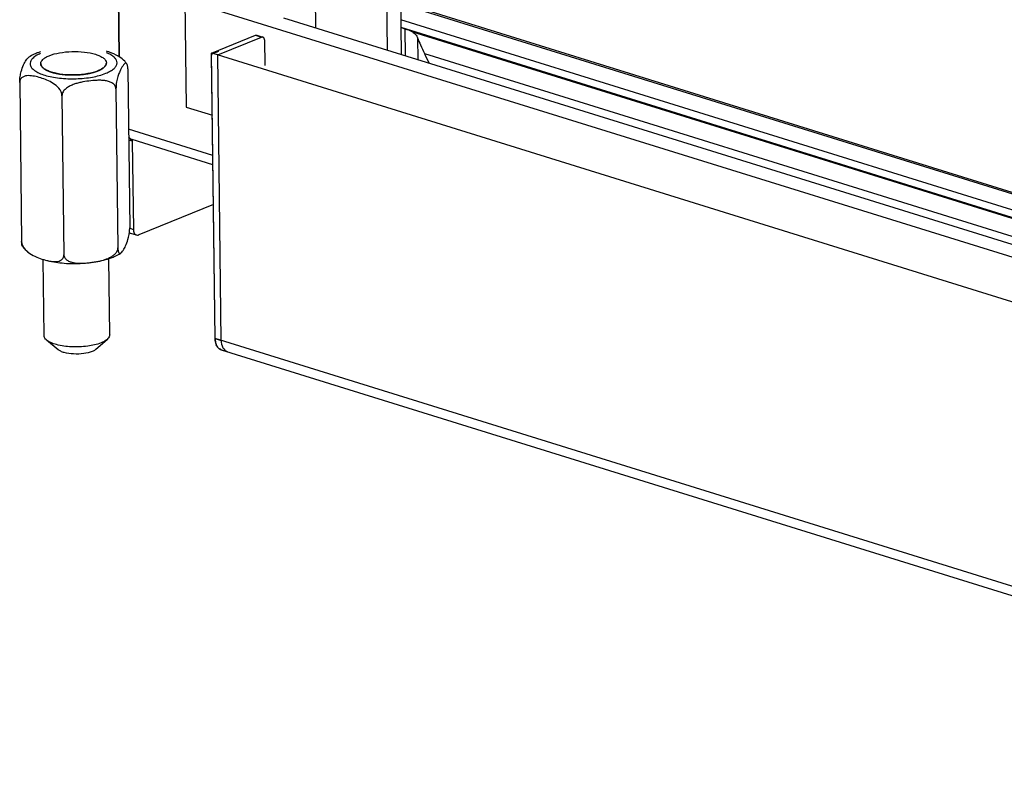
# Model space of a CAD drawing. Units: millimetres. Extents: x 0 to 7000, y 0 to 4950.
# Drawn here: x 2157 to 2397, y 385 to 567 of the extents above; entities that cross this region are included whole.
import ezdxf

# ---------------------------------------------------------------- set-up
doc = ezdxf.new("R2010")
doc.units = ezdxf.units.MM
doc.header["$LTSCALE"] = 385
doc.linetypes.add('PHANTOM', pattern=[0.8, 0.45, -0.05, 0.1, -0.05, 0.1, -0.05])
for name, color, linetype in [('DEFAULT_3', 7, 'PHANTOM'), ('DIN914-M16X100TEKEN', 7, 'CONTINUOUS'), ('P002A07008058TEKEN', 7, 'CONTINUOUS'), ('P011A07000058TEKEN', 7, 'CONTINUOUS'), ('P013A07000000TEKEN', 7, 'CONTINUOUS'), ('P058A00000000TEKEN', 7, 'CONTINUOUS'), ('P115I00008300TEKEN', 7, 'CONTINUOUS'), ('P147I07000000TEKEN', 7, 'CONTINUOUS'), ('P148A00008300TEKEN', 7, 'CONTINUOUS'), ('P423I00008300TEKEN', 7, 'CONTINUOUS'), ('ZSKNTVM-M16-STAALTEKEN', 7, 'CONTINUOUS')]:
    doc.layers.add(name, color=color, linetype=linetype)

msp = doc.modelspace()

# ---------------------------------------------------------------- linework, layer by layer
at = {"layer": 'DEFAULT_3', "color": 6, "linetype": 'PHANTOM'}
msp.add_line((2221.039, 1227.145), (2229.062, 565.477), dxfattribs=at)
at = {"layer": 'DIN914-M16X100TEKEN', "color": 5, "linetype": 'Continuous'}
for p, q in [((2178.86, 490.65), (2178.635, 509.249)), ((2162.861, 490.456), (2162.636, 509.036)), ((2166.284, 487.012), (2163.483, 489.37)), ((2175.522, 487.124), (2178.265, 489.549))]:
    msp.add_line(p, q, dxfattribs=at)
for points, knots in [([(2163.483, 489.37), (2163.388, 489.45), (2163.081, 489.739), (2162.865, 490.157), (2162.861, 490.456)], [0, 0, 0, 0, 0.2937841, 1, 1, 1, 1]), ([(2178.86, 490.65), (2178.861, 490.556), (2178.806, 490.128), (2178.513, 489.769), (2178.265, 489.549)], [0, 0, 0, 0, 0.2215642, 1, 1, 1, 1]), ([(2176.809, 488.705), (2175.755, 488.275), (2173.316, 487.75), (2169.624, 487.61), (2166.574, 488.001), (2164.567, 488.676), (2163.782, 489.118), (2163.483, 489.37)], [0, 0, 0, 0, 0.2488695, 0.5381735, 0.8060509, 0.9145167, 1, 1, 1, 1]), ([(2178.265, 489.549), (2178.173, 489.469), (2177.728, 489.123), (2177.217, 488.871), (2176.809, 488.705)], [0, 0, 0, 0, 0.2168584, 1, 1, 1, 1]), ([(2174.612, 486.596), (2173.954, 486.327), (2172.429, 486), (2170.122, 485.912), (2168.215, 486.156), (2166.961, 486.578), (2166.471, 486.855), (2166.284, 487.012)], [0, 0, 0, 0, 0.2488683, 0.5381726, 0.8060499, 0.9145153, 1, 1, 1, 1]), ([(2175.522, 487.124), (2175.465, 487.074), (2175.187, 486.858), (2174.867, 486.7), (2174.612, 486.596)], [0, 0, 0, 0, 0.2168756, 1, 1, 1, 1])]:
    msp.add_open_spline(points, degree=3, knots=knots, dxfattribs=at)
at = {"layer": 'P002A07008058TEKEN', "color": 5, "linetype": 'Continuous'}
for p, q in [((2180.832, 586.26), (2181.169, 558.439)), ((2249.848, 571.762), (2830.928, 391.186)), ((2830.933, 390.717), (2249.854, 571.293)), ((2830.98, 386.858), (2249.901, 567.434)), ((2831.003, 384.99), (2249.923, 565.566)), ((2204.029, 534.393), (2183.446, 540.789)), ((2204.056, 532.118), (2184.35, 538.242))]:
    msp.add_line(p, q, dxfattribs=at)
for centre, radius, start, end in [((2184.824, 539.763), 1.593, 244.18701, 248.31499), ((2184.818, 539.749), 1.578, 248.31667, 252.73383)]:
    msp.add_arc(centre, radius, start, end, dxfattribs=at)
msp.add_open_spline([(2184.13, 538.329), (2183.868, 538.455), (2183.639, 538.66), (2183.464, 538.893)], degree=3, dxfattribs=at)
at = {"layer": 'P011A07000058TEKEN', "color": 5, "linetype": 'Continuous'}
for p, q in [((2184.039, 538.166), (2183.481, 537.938)), ((2184.379, 537.835), (2183.726, 538.038)), ((2184.379, 537.835), (2184.639, 516.355)), ((2204.174, 522.45), (2185.999, 515.033)), ((2183.736, 516.636), (2184.639, 516.355)), ((2183.896, 515.453), (2185.383, 514.991))]:
    msp.add_line(p, q, dxfattribs=at)
for points in [[(2184.039, 538.166), (2184.086, 538.185), (2184.144, 538.192), (2184.193, 538.176)], [(2184.193, 538.176), (2184.245, 538.16), (2184.291, 538.118), (2184.319, 538.072)], [(2184.351, 538.004), (2184.37, 537.95), (2184.378, 537.892), (2184.379, 537.835)], [(2183.896, 515.453), (2183.813, 515.479), (2183.734, 515.519), (2183.664, 515.569)]]:
    msp.add_open_spline(points, degree=3, dxfattribs=at)
for points, knots in [([(2184.319, 538.072), (2184.326, 538.061), (2184.337, 538.039), (2184.347, 538.016), (2184.351, 538.004)], [0, 0, 0, 0, 0.4882456, 1, 1, 1, 1]), ([(2184.639, 516.355), (2184.643, 516.05), (2184.728, 515.492), (2185.155, 515.062), (2185.383, 514.991)], [0, 0, 0, 0, 0.5615081, 1, 1, 1, 1]), ([(2185.383, 514.991), (2185.528, 514.946), (2185.75, 514.946), (2185.947, 515.012), (2185.999, 515.033)], [0, 0, 0, 0, 0.7320439, 1, 1, 1, 1])]:
    msp.add_open_spline(points, degree=3, knots=knots, dxfattribs=at)
at = {"layer": 'P013A07000000TEKEN', "color": 5, "linetype": 'Continuous'}
msp.add_line((2181.169, 558.439), (2171.744, 1335.717), dxfattribs=at)
at = {"layer": 'P058A00000000TEKEN', "color": 5, "linetype": 'Continuous'}
for p, q in [((2203.726, 559.334), (2214.423, 563.699)), ((2205.214, 558.872), (2215.91, 563.237)), ((2214.423, 563.699), (2215.91, 563.237)), ((2214.731, 563.72), (2216.218, 563.258)), ((2216.59, 562.576), (2216.667, 556.274)), ((2205.214, 558.872), (2203.726, 559.334)), ((2204.57, 489.758), (2203.726, 559.334)), ((2206.057, 489.296), (2205.214, 558.872)), ((2204.57, 489.758), (2206.057, 489.296)), ((2206.057, 487.03), (2207.544, 486.567))]:
    msp.add_line(p, q, dxfattribs=at)
for centre, radius, start, end in [((2208.683, 489.713), 4.107, 190.42834, 190.77457), ((2207.674, 489.416), 3.053, 202.16991, 202.84357), ((2206.942, 489.005), 2.211, 216.72075, 217.70267), ((2206.588, 488.649), 1.707, 234.59309, 235.85043)]:
    msp.add_arc(centre, radius, start, end, dxfattribs=at)
for points in [[(2214.423, 563.699), (2214.519, 563.738), (2214.633, 563.751), (2214.731, 563.72)], [(2216.218, 563.258), (2216.12, 563.288), (2216.006, 563.276), (2215.91, 563.237)], [(2204.644, 488.969), (2204.597, 489.229), (2204.573, 489.494), (2204.57, 489.758)], [(2204.847, 488.264), (2204.758, 488.483), (2204.693, 488.713), (2204.649, 488.945)], [(2205.17, 487.683), (2205.044, 487.851), (2204.942, 488.038), (2204.86, 488.231)], [(2205.599, 487.258), (2205.445, 487.367), (2205.308, 487.503), (2205.193, 487.653)], [(2206.057, 487.03), (2205.906, 487.077), (2205.761, 487.148), (2205.63, 487.237)]]:
    msp.add_open_spline(points, degree=3, dxfattribs=at)
for points, knots in [([(2216.59, 562.576), (2216.589, 562.657), (2216.568, 562.918), (2216.396, 563.203), (2216.218, 563.258)], [0, 0, 0, 0, 0.3037714, 1, 1, 1, 1]), ([(2206.057, 489.296), (2206.065, 488.686), (2206.234, 487.568), (2207.089, 486.709), (2207.544, 486.567)], [0, 0, 0, 0, 0.5614997, 1, 1, 1, 1])]:
    msp.add_open_spline(points, degree=3, knots=knots, dxfattribs=at)
at = {"layer": 'P115I00008300TEKEN', "color": 5, "linetype": 'Continuous'}
for p, q in [((2249.923, 565.566), (2250.825, 565.285)), ((2250.825, 565.285), (2250.905, 558.689)), ((2252.702, 564.494), (2831.005, 384.781)), ((2253.953, 563.055), (2254.018, 557.722)), ((2255.651, 559.211), (2823.055, 382.885))]:
    msp.add_line(p, q, dxfattribs=at)
msp.add_arc((2288.241, 573.048), 35.406, 203.00501, 207.19078, dxfattribs=at)
for points, knots in [([(2250.825, 565.285), (2251.004, 565.23), (2251.648, 565.015), (2252.276, 564.742), (2252.702, 564.494)], [0, 0, 0, 0, 0.2746347, 1, 1, 1, 1]), ([(2252.702, 564.494), (2252.983, 564.33), (2253.519, 563.943), (2253.851, 563.36), (2253.953, 563.055)], [0, 0, 0, 0, 0.5031632, 1, 1, 1, 1]), ([(2253.953, 563.055), (2254.153, 562.46), (2254.705, 561.168), (2255.35, 559.923), (2255.651, 559.211)], [0, 0, 0, 0, 0.448255, 1, 1, 1, 1])]:
    msp.add_open_spline(points, degree=3, knots=knots, dxfattribs=at)
at = {"layer": 'P147I07000000TEKEN', "color": 5, "linetype": 'Continuous'}
for p, q in [((2246.631, 560.017), (2238.608, 1221.685)), ((2250.003, 558.969), (2241.98, 1220.637))]:
    msp.add_line(p, q, dxfattribs=at)
at = {"layer": 'P148A00008300TEKEN', "color": 5, "linetype": 'Continuous'}
for p, q in [((2205.435, 559.764), (2204.098, 559.218)), ((2204.57, 489.758), (2203.732, 558.867)), ((2829.446, 364.886), (2204.098, 559.218)), ((2830.662, 295.194), (2204.57, 489.758)), ((2206.057, 487.03), (2832.149, 292.466))]:
    msp.add_line(p, q, dxfattribs=at)
for centre, radius, start, end in [((2208.701, 489.717), 4.125, 190.43509, 190.77974), ((2207.684, 489.42), 3.063, 202.16712, 202.8384), ((2206.95, 489.011), 2.221, 216.72533, 217.70295), ((2206.592, 488.655), 1.715, 234.59277, 235.84459)]:
    msp.add_arc(centre, radius, start, end, dxfattribs=at)
for points, knots in [([(2203.915, 559.214), (2203.887, 559.203), (2203.77, 559.126), (2203.731, 558.972), (2203.732, 558.867)], [0, 0, 0, 0, 0.2249557, 1, 1, 1, 1]), ([(2204.649, 488.945), (2204.66, 488.885), (2204.71, 488.654), (2204.781, 488.427), (2204.847, 488.264)], [0, 0, 0, 0, 0.259044, 1, 1, 1, 1]), ([(2204.86, 488.231), (2204.882, 488.181), (2204.968, 487.99), (2205.077, 487.808), (2205.17, 487.683)], [0, 0, 0, 0, 0.2599043, 1, 1, 1, 1])]:
    msp.add_open_spline(points, degree=3, knots=knots, dxfattribs=at)
for points in [[(2204.098, 559.218), (2204.04, 559.236), (2203.971, 559.237), (2203.915, 559.214)], [(2204.57, 489.758), (2204.573, 489.494), (2204.596, 489.229), (2204.644, 488.969)], [(2205.193, 487.653), (2205.308, 487.503), (2205.445, 487.367), (2205.599, 487.258)], [(2205.63, 487.237), (2205.761, 487.148), (2205.906, 487.077), (2206.057, 487.03)]]:
    msp.add_open_spline(points, degree=3, dxfattribs=at)
at = {"layer": 'P423I00008300TEKEN', "color": 5, "linetype": 'Continuous'}
for p, q in [((2197.212, 572.319), (2197.529, 546.17)), ((2197.212, 572.319), (2858.995, 366.664)), ((2221.227, 567.912), (2837.479, 376.406)), ((2197.529, 546.17), (2203.91, 544.187))]:
    msp.add_line(p, q, dxfattribs=at)
at = {"layer": 'ZSKNTVM-M16-STAALTEKEN', "color": 1, "linetype": 'Continuous'}
for p, q in [((2162.897, 555.51), (2162.927, 555.488)), ((2163.703, 555.056), (2163.711, 555.053)), ((2175.476, 554.815), (2175.494, 554.821)), ((2176.467, 555.218), (2176.482, 555.225)), ((2177.233, 555.674), (2177.261, 555.694)), ((2164.694, 554.682), (2164.722, 554.674)), ((2165.886, 554.377), (2165.897, 554.375)), ((2167.204, 554.159), (2167.235, 554.155)), ((2168.625, 554.033), (2168.654, 554.031)), ((2170.103, 554.002), (2170.123, 554.002)), ((2171.562, 554.069), (2171.598, 554.071)), ((2174.3, 554.482), (2174.33, 554.489))]:
    msp.add_line(p, q, dxfattribs=at)
at = {"layer": 'ZSKNTVM-M16-STAALTEKEN', "color": 5, "linetype": 'Continuous'}
for p, q in [((2183.268, 555.498), (2183.738, 516.741)), ((2156.919, 552.152), (2157.389, 513.395)), ((2180.397, 550.623), (2180.867, 511.867)), ((2167.222, 548.951), (2167.692, 510.194))]:
    msp.add_line(p, q, dxfattribs=at)
for centre, radius, start, end in [((2176.231, 550.807), 9.115, 57.07487, 59.65659), ((2178.318, 553.388), 5.782, 35.41322, 42.99009), ((2176.087, 516.658), 7.651, 357.46905, 0.62762), ((2171.292, 531.942), 23.846, 275.10019, 276.52416), ((2171.181, 532.953), 24.863, 276.51451, 277.93643), ((2171.425, 531.327), 23.219, 277.89248, 280.72813)]:
    msp.add_arc(centre, radius, start, end, dxfattribs=at)
for points, knots in [([(2162, 559.66), (2161.912, 559.631), (2161.568, 559.515), (2161.229, 559.387), (2160.979, 559.285)], [0, 0, 0, 0, 0.2550011, 1, 1, 1, 1]), ([(2164.089, 558.701), (2164.889, 559.03), (2166.727, 559.498), (2169.634, 559.78), (2172.603, 559.669), (2174.531, 559.315), (2175.405, 559.043)], [0, 0, 0, 0, 0.2259727, 0.4911641, 0.7610372, 1, 1, 1, 1]), ([(2178.021, 559.86), (2178.258, 559.788), (2179.225, 559.468), (2180.17, 559.063), (2180.835, 558.673)], [0, 0, 0, 0, 0.2434308, 1, 1, 1, 1]), ([(2156.919, 552.152), (2156.913, 552.641), (2156.991, 553.541), (2157.288, 554.999), (2157.775, 556.348), (2158.342, 557.406), (2158.772, 558.019), (2158.994, 558.257), (2159.114, 558.334)], [0, 0, 0, 0, 0.218479, 0.4021775, 0.6642866, 0.8572695, 0.9364801, 1, 1, 1, 1]), ([(2160.979, 559.285), (2160.812, 559.217), (2160.171, 558.942), (2159.551, 558.613), (2159.114, 558.334)], [0, 0, 0, 0, 0.2574075, 1, 1, 1, 1]), ([(2162.015, 559.247), (2161.605, 559.072), (2160.88, 558.71), (2160.008, 558.039), (2159.481, 557.287), (2159.406, 556.448), (2159.82, 555.669), (2160.598, 554.996), (2161.706, 554.398), (2163.116, 553.89), (2164.781, 553.489), (2167.322, 553.11), (2170.657, 552.993), (2174.475, 553.366), (2176.89, 553.98), (2177.943, 554.41)], [0, 0, 0, 0, 0.0564836, 0.1021172, 0.1382615, 0.1695212, 0.2033517, 0.2455798, 0.2984704, 0.3619913, 0.4348603, 0.5150529, 0.6870695, 0.8559138, 1, 1, 1, 1]), ([(2162.057, 556.764), (2162.055, 556.943), (2162.164, 557.34), (2162.595, 557.855), (2163.255, 558.323), (2163.79, 558.578), (2164.089, 558.701)], [0, 0, 0, 0, 0.1823354, 0.3997725, 0.6708327, 1, 1, 1, 1]), ([(2175.405, 559.043), (2175.786, 558.925), (2176.467, 558.672), (2177.32, 558.181), (2177.894, 557.622), (2178.054, 557.163), (2178.056, 556.957)], [0, 0, 0, 0, 0.3365569, 0.6114757, 0.8264215, 1, 1, 1, 1]), ([(2177.943, 554.41), (2178.338, 554.571), (2179.045, 554.905), (2179.92, 555.518), (2180.499, 556.19), (2180.729, 556.941), (2180.532, 557.695), (2179.977, 558.363), (2179.123, 558.962), (2178.431, 559.284), (2178.044, 559.439)], [0, 0, 0, 0, 0.1660473, 0.3032112, 0.4135291, 0.5057004, 0.5966485, 0.7040106, 0.8375684, 1, 1, 1, 1]), ([(2162.679, 555.677), (2162.5, 555.828), (2162.198, 556.143), (2162.06, 556.571), (2162.057, 556.764)], [0, 0, 0, 0, 0.5487274, 1, 1, 1, 1]), ([(2164.708, 554.678), (2164.307, 554.802), (2163.596, 555.068), (2162.937, 555.46), (2162.679, 555.677)], [0, 0, 0, 0, 0.5541344, 1, 1, 1, 1]), ([(2176.024, 555.02), (2175.224, 554.691), (2173.386, 554.223), (2170.479, 553.941), (2167.511, 554.052), (2165.582, 554.406), (2164.708, 554.678)], [0, 0, 0, 0, 0.2259727, 0.4911641, 0.7610372, 1, 1, 1, 1]), ([(2177.461, 555.856), (2177.37, 555.776), (2176.931, 555.435), (2176.427, 555.185), (2176.024, 555.02)], [0, 0, 0, 0, 0.2171522, 1, 1, 1, 1]), ([(2178.056, 556.957), (2178.058, 556.765), (2177.931, 556.334), (2177.636, 556.012), (2177.461, 555.856)], [0, 0, 0, 0, 0.4512882, 1, 1, 1, 1]), ([(2183.029, 556.739), (2182.989, 556.797), (2182.882, 556.895), (2182.666, 556.864), (2182.488, 556.735), (2182.308, 556.55), (2182.127, 556.316), (2181.873, 555.939), (2181.555, 555.383), (2181.178, 554.59), (2180.807, 553.567), (2180.493, 552.226), (2180.39, 551.197), (2180.397, 550.623)], [0, 0, 0, 0, 0.0292192, 0.0538907, 0.0836742, 0.1197455, 0.1611306, 0.2068155, 0.3090523, 0.4275028, 0.571907, 0.7613015, 1, 1, 1, 1]), ([(2183.268, 555.498), (2183.264, 555.771), (2183.237, 556.192), (2183.118, 556.615), (2183.029, 556.739)], [0, 0, 0, 0, 0.6411811, 1, 1, 1, 1]), ([(2167.222, 548.951), (2167.214, 549.608), (2166.569, 550.839), (2165.134, 551.987), (2163.592, 552.761), (2162.06, 553.31), (2160.55, 553.71), (2159.287, 553.878), (2158.309, 553.786), (2157.619, 553.542), (2157.039, 552.991), (2156.916, 552.439), (2156.919, 552.152)], [0, 0, 0, 0, 0.1493197, 0.2883736, 0.4164717, 0.5389401, 0.6575639, 0.771326, 0.8259274, 0.8794188, 0.934924, 1, 1, 1, 1]), ([(2180.397, 550.623), (2180.393, 550.928), (2180.17, 551.544), (2179.432, 552.128), (2178.564, 552.466), (2177.636, 552.643), (2176.682, 552.71), (2175.39, 552.699), (2173.767, 552.552), (2172.151, 552.286), (2170.868, 551.971), (2169.916, 551.66), (2168.992, 551.246), (2168.139, 550.687), (2167.443, 549.944), (2167.218, 549.276), (2167.222, 548.951)], [0, 0, 0, 0, 0.0588454, 0.1171708, 0.1766972, 0.2373904, 0.2989336, 0.361072, 0.4864876, 0.6131111, 0.6769684, 0.7413084, 0.8062382, 0.8717337, 0.9371414, 1, 1, 1, 1]), ([(2181.543, 510.56), (2181.657, 510.634), (2181.872, 510.859), (2182.285, 511.441), (2182.826, 512.433), (2183.461, 514.11), (2183.695, 515.487), (2183.731, 516.32)], [0, 0, 0, 0, 0.0650474, 0.1458315, 0.3417528, 0.6019285, 1, 1, 1, 1]), ([(2157.627, 512.154), (2157.539, 512.279), (2157.42, 512.702), (2157.392, 513.123), (2157.389, 513.395)], [0, 0, 0, 0, 0.358793, 1, 1, 1, 1]), ([(2157.389, 513.395), (2157.398, 512.682), (2158.147, 511.361), (2159.253, 510.554), (2159.821, 510.221)], [0, 0, 0, 0, 0.5200729, 1, 1, 1, 1]), ([(2157.627, 512.155), (2157.77, 511.953), (2158.391, 511.192), (2159.19, 510.591), (2159.821, 510.221)], [0, 0, 0, 0, 0.2526872, 1, 1, 1, 1]), ([(2175.748, 508.514), (2176.277, 508.615), (2177.334, 508.857), (2178.619, 509.323), (2179.577, 509.869), (2180.224, 510.395), (2180.724, 511.056), (2180.87, 511.601), (2180.867, 511.867)], [0, 0, 0, 0, 0.2473214, 0.4976408, 0.624384, 0.7517783, 0.878248, 1, 1, 1, 1]), ([(2180.867, 511.867), (2180.87, 511.587), (2180.892, 511.214), (2181.008, 510.796), (2181.099, 510.618), (2181.206, 510.514), (2181.364, 510.468), (2181.478, 510.519), (2181.543, 510.56)], [0, 0, 0, 0, 0.472986, 0.6253575, 0.7320394, 0.8080688, 0.8699657, 1, 1, 1, 1]), ([(2159.821, 510.221), (2160.356, 509.907), (2161.467, 509.402), (2162.622, 509.026), (2163.196, 508.872)], [0, 0, 0, 0, 0.5108257, 1, 1, 1, 1]), ([(2163.196, 508.872), (2163.643, 508.752), (2164.528, 508.554), (2165.656, 508.469), (2166.518, 508.619), (2167.117, 508.895), (2167.596, 509.434), (2167.696, 509.933), (2167.692, 510.194)], [0, 0, 0, 0, 0.2550242, 0.4993201, 0.6170575, 0.7336526, 0.8565498, 1, 1, 1, 1]), ([(2163.196, 508.872), (2164.518, 508.518), (2167.34, 508.059), (2171.636, 507.96), (2175.828, 508.413), (2178.486, 509.122), (2179.678, 509.608)], [0, 0, 0, 0, 0.2455439, 0.5102367, 0.7689869, 1, 1, 1, 1]), ([(2167.692, 510.194), (2167.696, 509.923), (2167.867, 509.377), (2168.474, 508.809), (2169.214, 508.454), (2170.292, 508.174), (2171.709, 508.08), (2172.842, 508.14), (2173.412, 508.191)], [0, 0, 0, 0, 0.1221308, 0.2423852, 0.3644999, 0.4888775, 0.7423424, 1, 1, 1, 1]), ([(2179.678, 509.608), (2179.844, 509.676), (2180.486, 509.952), (2181.106, 510.28), (2181.543, 510.56)], [0, 0, 0, 0, 0.2574075, 1, 1, 1, 1])]:
    msp.add_open_spline(points, degree=3, knots=knots, dxfattribs=at)
msp.add_open_spline([(2182.547, 557.331), (2182.146, 557.762), (2181.68, 558.137), (2181.185, 558.458)], degree=3, dxfattribs=at)
at = {"layer": 'ZSKNTVM-M16-STAALTEKEN', "color": 1, "linetype": 'Continuous'}
for points, knots in [([(2162.057, 556.764), (2162.059, 556.741), (2162.063, 556.707), (2162.067, 556.663), (2162.07, 556.635), (2162.072, 556.612), (2162.074, 556.598), (2162.075, 556.587), (2162.077, 556.575), (2162.084, 556.555), (2162.092, 556.525), (2162.102, 556.49), (2162.112, 556.455), (2162.12, 556.426), (2162.126, 556.405), (2162.129, 556.393), (2162.135, 556.382), (2162.142, 556.367), (2162.159, 556.332), (2162.178, 556.292), (2162.197, 556.251), (2162.207, 556.23), (2162.212, 556.219), (2162.216, 556.21), (2162.222, 556.202), (2162.23, 556.19), (2162.243, 556.17), (2162.27, 556.13), (2162.297, 556.09), (2162.32, 556.056), (2162.329, 556.041), (2162.337, 556.03), (2162.346, 556.019), (2162.362, 556), (2162.385, 555.974), (2162.412, 555.942), (2162.44, 555.91), (2162.461, 555.886), (2162.475, 555.87), (2162.481, 555.862), (2162.489, 555.854), (2162.501, 555.843), (2162.516, 555.829), (2162.541, 555.806), (2162.571, 555.778), (2162.619, 555.733), (2162.655, 555.699), (2162.68, 555.677)], [0, 0, 0, 0, 0.0625, 0.09375, 0.125, 0.140625, 0.15625, 0.1640625, 0.171875, 0.1875, 0.21875, 0.25, 0.28125, 0.3125, 0.328125, 0.3359375, 0.34375, 0.359375, 0.375, 0.4375, 0.46875, 0.484375, 0.4921875, 0.5, 0.5078125, 0.515625, 0.53125, 0.5625, 0.625, 0.640625, 0.65625, 0.6640625, 0.671875, 0.6875, 0.71875, 0.75, 0.78125, 0.8125, 0.8203125, 0.828125, 0.8359375, 0.84375, 0.859375, 0.875, 0.90625, 0.9375, 1, 1, 1, 1]), ([(2162.68, 555.677), (2162.696, 555.663), (2162.729, 555.636), (2162.772, 555.602), (2162.807, 555.575), (2162.829, 555.559), (2162.845, 555.547), (2162.854, 555.54), (2162.866, 555.532), (2162.88, 555.522), (2162.891, 555.514), (2162.897, 555.51)], [0, 0, 0, 0, 0.25, 0.5, 0.625, 0.75, 0.8125, 0.84375, 0.875, 0.9375, 1, 1, 1, 1]), ([(2162.927, 555.488), (2162.94, 555.48), (2162.966, 555.462), (2162.999, 555.44), (2163.022, 555.425), (2163.035, 555.416), (2163.051, 555.407), (2163.07, 555.395), (2163.101, 555.376), (2163.132, 555.356), (2163.163, 555.337), (2163.196, 555.318), (2163.229, 555.299), (2163.261, 555.281), (2163.286, 555.266), (2163.308, 555.254), (2163.339, 555.238), (2163.365, 555.223), (2163.388, 555.211), (2163.399, 555.205), (2163.411, 555.199), (2163.43, 555.189), (2163.452, 555.178), (2163.488, 555.16), (2163.523, 555.142), (2163.559, 555.124), (2163.598, 555.106), (2163.646, 555.083), (2163.684, 555.065), (2163.703, 555.056)], [0, 0, 0, 0, 0.0625, 0.125, 0.15625, 0.171875, 0.1875, 0.21875, 0.25, 0.3125, 0.34375, 0.375, 0.4375, 0.46875, 0.5, 0.53125, 0.5625, 0.625, 0.640625, 0.65625, 0.671875, 0.6875, 0.71875, 0.75, 0.8125, 0.84375, 0.875, 0.9375, 1, 1, 1, 1]), ([(2163.711, 555.053), (2163.728, 555.045), (2163.763, 555.03), (2163.802, 555.013), (2163.828, 555.001), (2163.84, 554.995), (2163.854, 554.99), (2163.875, 554.981), (2163.9, 554.971), (2163.93, 554.958), (2163.96, 554.945), (2163.985, 554.935), (2164.006, 554.926), (2164.025, 554.919), (2164.048, 554.91), (2164.076, 554.899), (2164.104, 554.888), (2164.127, 554.879), (2164.146, 554.872), (2164.159, 554.867), (2164.176, 554.86), (2164.197, 554.853), (2164.235, 554.839), (2164.289, 554.819), (2164.354, 554.795), (2164.421, 554.772), (2164.488, 554.749), (2164.579, 554.719), (2164.648, 554.697), (2164.694, 554.682)], [0, 0, 0, 0, 0.0625, 0.125, 0.140625, 0.15625, 0.171875, 0.1875, 0.21875, 0.25, 0.28125, 0.3125, 0.328125, 0.34375, 0.375, 0.40625, 0.4375, 0.46875, 0.484375, 0.5, 0.515625, 0.53125, 0.5625, 0.625, 0.6875, 0.75, 0.8125, 0.875, 1, 1, 1, 1]), ([(2174.33, 554.489), (2174.354, 554.495), (2174.401, 554.506), (2174.459, 554.52), (2174.5, 554.53), (2174.524, 554.536), (2174.55, 554.543), (2174.582, 554.551), (2174.621, 554.561), (2174.659, 554.571), (2174.692, 554.58), (2174.714, 554.585), (2174.727, 554.589), (2174.738, 554.592), (2174.752, 554.596), (2174.774, 554.602), (2174.803, 554.61), (2174.836, 554.619), (2174.864, 554.627), (2174.887, 554.633), (2174.903, 554.637), (2174.922, 554.643), (2174.947, 554.65), (2174.99, 554.663), (2175.052, 554.681), (2175.125, 554.702), (2175.197, 554.725), (2175.258, 554.744), (2175.305, 554.758), (2175.35, 554.774), (2175.408, 554.792), (2175.453, 554.807), (2175.476, 554.815)], [0, 0, 0, 0, 0.0625, 0.125, 0.15625, 0.171875, 0.1875, 0.21875, 0.25, 0.28125, 0.3125, 0.328125, 0.3359375, 0.34375, 0.359375, 0.375, 0.40625, 0.4375, 0.46875, 0.484375, 0.5, 0.515625, 0.53125, 0.5625, 0.625, 0.6875, 0.75, 0.8125, 0.84375, 0.875, 0.9375, 1, 1, 1, 1]), ([(2175.494, 554.821), (2175.515, 554.828), (2175.556, 554.842), (2175.601, 554.858), (2175.631, 554.869), (2175.644, 554.874), (2175.653, 554.877), (2175.665, 554.881), (2175.681, 554.887), (2175.699, 554.894), (2175.718, 554.901), (2175.733, 554.906), (2175.746, 554.911), (2175.755, 554.914), (2175.762, 554.917), (2175.772, 554.921), (2175.789, 554.927), (2175.813, 554.936), (2175.842, 554.947), (2175.866, 554.957), (2175.885, 554.964), (2175.898, 554.969), (2175.907, 554.972), (2175.918, 554.977), (2175.94, 554.986), (2175.969, 554.998), (2175.993, 555.007), (2176.005, 555.012)], [0, 0, 0, 0, 0.125, 0.25, 0.28125, 0.3125, 0.328125, 0.34375, 0.375, 0.40625, 0.4375, 0.46875, 0.484375, 0.5, 0.515625, 0.53125, 0.5625, 0.625, 0.6875, 0.75, 0.78125, 0.8125, 0.828125, 0.84375, 0.875, 0.9375, 1, 1, 1, 1]), ([(2176.005, 555.012), (2176.024, 555.02), (2176.061, 555.035), (2176.102, 555.052), (2176.129, 555.064), (2176.141, 555.069), (2176.15, 555.072), (2176.16, 555.077), (2176.175, 555.083), (2176.191, 555.091), (2176.208, 555.098), (2176.222, 555.104), (2176.233, 555.109), (2176.242, 555.113), (2176.248, 555.116), (2176.257, 555.12), (2176.272, 555.127), (2176.294, 555.137), (2176.321, 555.149), (2176.342, 555.159), (2176.359, 555.167), (2176.37, 555.172), (2176.379, 555.176), (2176.389, 555.181), (2176.408, 555.19), (2176.435, 555.203), (2176.456, 555.213), (2176.467, 555.218)], [0, 0, 0, 0, 0.125, 0.25, 0.28125, 0.3125, 0.328125, 0.34375, 0.375, 0.40625, 0.4375, 0.46875, 0.484375, 0.5, 0.515625, 0.53125, 0.5625, 0.625, 0.6875, 0.75, 0.78125, 0.8125, 0.828125, 0.84375, 0.875, 0.9375, 1, 1, 1, 1]), ([(2176.482, 555.225), (2176.498, 555.234), (2176.531, 555.25), (2176.572, 555.271), (2176.6, 555.285), (2176.617, 555.294), (2176.634, 555.303), (2176.656, 555.315), (2176.683, 555.33), (2176.709, 555.344), (2176.731, 555.356), (2176.749, 555.365), (2176.761, 555.372), (2176.772, 555.378), (2176.794, 555.391), (2176.82, 555.406), (2176.85, 555.423), (2176.872, 555.436), (2176.897, 555.451), (2176.929, 555.47), (2176.961, 555.49), (2176.993, 555.51), (2177.024, 555.53), (2177.061, 555.555), (2177.1, 555.58), (2177.129, 555.6), (2177.157, 555.619), (2177.192, 555.644), (2177.22, 555.664), (2177.233, 555.674)], [0, 0, 0, 0, 0.0625, 0.125, 0.15625, 0.171875, 0.1875, 0.21875, 0.25, 0.28125, 0.3125, 0.328125, 0.34375, 0.359375, 0.375, 0.4375, 0.46875, 0.5, 0.53125, 0.5625, 0.625, 0.65625, 0.6875, 0.75, 0.8125, 0.84375, 0.875, 0.9375, 1, 1, 1, 1]), ([(2177.261, 555.694), (2177.264, 555.696), (2177.27, 555.701), (2177.277, 555.706), (2177.282, 555.71), (2177.286, 555.713), (2177.29, 555.716), (2177.296, 555.721), (2177.309, 555.731), (2177.329, 555.746), (2177.355, 555.767), (2177.38, 555.788), (2177.405, 555.809), (2177.43, 555.83), (2177.445, 555.842), (2177.452, 555.849)], [0, 0, 0, 0, 0.0625, 0.125, 0.15625, 0.171875, 0.1875, 0.21875, 0.25, 0.375, 0.5, 0.625, 0.75, 0.875, 1, 1, 1, 1]), ([(2177.452, 555.849), (2177.474, 555.87), (2177.519, 555.913), (2177.568, 555.961), (2177.602, 555.992), (2177.615, 556.006), (2177.627, 556.016), (2177.636, 556.028), (2177.653, 556.048), (2177.677, 556.076), (2177.706, 556.111), (2177.735, 556.145), (2177.759, 556.173), (2177.776, 556.193), (2177.785, 556.205), (2177.793, 556.217), (2177.802, 556.231), (2177.825, 556.266), (2177.851, 556.307), (2177.877, 556.347), (2177.891, 556.368), (2177.898, 556.379), (2177.904, 556.388), (2177.908, 556.397), (2177.913, 556.409), (2177.922, 556.429), (2177.941, 556.47), (2177.96, 556.511), (2177.976, 556.547), (2177.983, 556.561), (2177.988, 556.573), (2177.992, 556.585), (2177.997, 556.606), (2178.005, 556.635), (2178.015, 556.671), (2178.024, 556.706), (2178.032, 556.736), (2178.038, 556.756), (2178.041, 556.768), (2178.041, 556.78), (2178.043, 556.795), (2178.045, 556.819), (2178.047, 556.849), (2178.051, 556.897), (2178.054, 556.933), (2178.056, 556.958)], [0, 0, 0, 0, 0.0625, 0.125, 0.140625, 0.15625, 0.1640625, 0.171875, 0.1875, 0.21875, 0.25, 0.28125, 0.3125, 0.328125, 0.3359375, 0.34375, 0.359375, 0.375, 0.4375, 0.46875, 0.484375, 0.4921875, 0.5, 0.5078125, 0.515625, 0.53125, 0.5625, 0.625, 0.640625, 0.65625, 0.6640625, 0.671875, 0.6875, 0.71875, 0.75, 0.78125, 0.8125, 0.828125, 0.8359375, 0.84375, 0.859375, 0.875, 0.90625, 0.9375, 1, 1, 1, 1]), ([(2164.722, 554.674), (2164.743, 554.667), (2164.785, 554.655), (2164.833, 554.64), (2164.864, 554.631), (2164.878, 554.627), (2164.888, 554.624), (2164.9, 554.62), (2164.921, 554.614), (2164.952, 554.606), (2164.988, 554.596), (2165.024, 554.585), (2165.055, 554.577), (2165.079, 554.57), (2165.102, 554.564), (2165.129, 554.556), (2165.163, 554.548), (2165.196, 554.539), (2165.223, 554.531), (2165.246, 554.526), (2165.261, 554.521), (2165.281, 554.516), (2165.307, 554.51), (2165.351, 554.499), (2165.415, 554.483), (2165.491, 554.465), (2165.57, 554.447), (2165.647, 554.428), (2165.753, 554.405), (2165.833, 554.388), (2165.886, 554.377)], [0, 0, 0, 0, 0.0625, 0.125, 0.140625, 0.15625, 0.1640625, 0.171875, 0.1875, 0.21875, 0.25, 0.28125, 0.3125, 0.328125, 0.34375, 0.375, 0.40625, 0.4375, 0.46875, 0.484375, 0.5, 0.515625, 0.53125, 0.5625, 0.625, 0.6875, 0.75, 0.8125, 0.875, 1, 1, 1, 1]), ([(2165.897, 554.375), (2165.921, 554.37), (2165.969, 554.36), (2166.023, 554.349), (2166.059, 554.342), (2166.074, 554.339), (2166.086, 554.337), (2166.099, 554.334), (2166.124, 554.33), (2166.158, 554.323), (2166.213, 554.313), (2166.281, 554.3), (2166.365, 554.285), (2166.435, 554.273), (2166.484, 554.265), (2166.512, 554.26), (2166.534, 554.256), (2166.552, 554.254), (2166.577, 554.25), (2166.609, 554.245), (2166.647, 554.239), (2166.678, 554.234), (2166.703, 554.23), (2166.719, 554.227), (2166.732, 554.225), (2166.746, 554.223), (2166.771, 554.219), (2166.807, 554.214), (2166.865, 554.206), (2166.922, 554.197), (2166.98, 554.189), (2167.07, 554.177), (2167.144, 554.167), (2167.204, 554.159)], [0, 0, 0, 0, 0.0625, 0.125, 0.140625, 0.15625, 0.1640625, 0.171875, 0.1875, 0.21875, 0.25, 0.3125, 0.375, 0.4375, 0.46875, 0.484375, 0.5, 0.515625, 0.53125, 0.5625, 0.59375, 0.625, 0.640625, 0.65625, 0.6640625, 0.671875, 0.6875, 0.71875, 0.75, 0.8125, 0.84375, 0.875, 1, 1, 1, 1]), ([(2167.235, 554.155), (2167.261, 554.152), (2167.314, 554.146), (2167.373, 554.139), (2167.412, 554.134), (2167.429, 554.132), (2167.442, 554.131), (2167.456, 554.129), (2167.483, 554.127), (2167.52, 554.123), (2167.565, 554.118), (2167.609, 554.113), (2167.646, 554.109), (2167.677, 554.106), (2167.697, 554.104), (2167.717, 554.102), (2167.744, 554.099), (2167.778, 554.096), (2167.818, 554.092), (2167.851, 554.089), (2167.875, 554.087), (2167.888, 554.086), (2167.898, 554.085), (2167.91, 554.084), (2167.925, 554.083), (2167.951, 554.08), (2167.989, 554.077), (2168.035, 554.073), (2168.096, 554.068), (2168.172, 554.062), (2168.264, 554.056), (2168.34, 554.05), (2168.401, 554.046), (2168.49, 554.041), (2168.565, 554.036), (2168.625, 554.033)], [0, 0, 0, 0, 0.0625, 0.125, 0.140625, 0.15625, 0.1640625, 0.171875, 0.1875, 0.21875, 0.25, 0.28125, 0.3125, 0.328125, 0.34375, 0.359375, 0.375, 0.40625, 0.4375, 0.46875, 0.484375, 0.4921875, 0.5, 0.5078125, 0.515625, 0.53125, 0.5625, 0.59375, 0.625, 0.6875, 0.75, 0.8125, 0.84375, 0.875, 1, 1, 1, 1]), ([(2168.654, 554.031), (2168.681, 554.03), (2168.737, 554.027), (2168.799, 554.024), (2168.84, 554.022), (2168.857, 554.021), (2168.871, 554.021), (2168.886, 554.02), (2168.913, 554.019), (2168.952, 554.018), (2169.015, 554.015), (2169.092, 554.012), (2169.186, 554.01), (2169.264, 554.008), (2169.319, 554.006), (2169.35, 554.005), (2169.374, 554.005), (2169.394, 554.004), (2169.422, 554.004), (2169.457, 554.004), (2169.499, 554.003), (2169.534, 554.002), (2169.561, 554.002), (2169.579, 554.002), (2169.593, 554.001), (2169.608, 554.001), (2169.636, 554.001), (2169.675, 554.001), (2169.738, 554.001), (2169.816, 554), (2169.943, 554.001), (2170.039, 554.002), (2170.103, 554.002)], [0, 0, 0, 0, 0.0625, 0.125, 0.140625, 0.15625, 0.1640625, 0.171875, 0.1875, 0.21875, 0.25, 0.3125, 0.375, 0.4375, 0.46875, 0.484375, 0.5, 0.515625, 0.53125, 0.5625, 0.59375, 0.625, 0.640625, 0.65625, 0.6640625, 0.671875, 0.6875, 0.71875, 0.75, 0.8125, 0.875, 1, 1, 1, 1]), ([(2170.123, 554.002), (2170.151, 554.003), (2170.207, 554.004), (2170.27, 554.005), (2170.311, 554.006), (2170.329, 554.006), (2170.343, 554.006), (2170.358, 554.007), (2170.386, 554.008), (2170.425, 554.009), (2170.472, 554.01), (2170.519, 554.012), (2170.558, 554.013), (2170.586, 554.013), (2170.601, 554.014), (2170.614, 554.014), (2170.632, 554.015), (2170.66, 554.016), (2170.695, 554.018), (2170.736, 554.019), (2170.771, 554.021), (2170.799, 554.022), (2170.819, 554.023), (2170.843, 554.024), (2170.874, 554.025), (2170.914, 554.027), (2170.96, 554.03), (2171.023, 554.033), (2171.101, 554.037), (2171.194, 554.043), (2171.288, 554.049), (2171.41, 554.057), (2171.501, 554.064), (2171.562, 554.069)], [0, 0, 0, 0, 0.0625, 0.125, 0.140625, 0.15625, 0.1640625, 0.171875, 0.1875, 0.21875, 0.25, 0.28125, 0.3125, 0.328125, 0.3359375, 0.34375, 0.359375, 0.375, 0.40625, 0.4375, 0.46875, 0.484375, 0.5, 0.515625, 0.53125, 0.5625, 0.59375, 0.625, 0.6875, 0.75, 0.8125, 0.875, 1, 1, 1, 1]), ([(2171.598, 554.071), (2171.626, 554.074), (2171.68, 554.078), (2171.742, 554.084), (2171.783, 554.087), (2171.8, 554.089), (2171.813, 554.09), (2171.828, 554.091), (2171.855, 554.094), (2171.893, 554.098), (2171.954, 554.104), (2172.031, 554.111), (2172.107, 554.119), (2172.167, 554.126), (2172.213, 554.13), (2172.25, 554.135), (2172.277, 554.138), (2172.292, 554.139), (2172.304, 554.14), (2172.313, 554.142), (2172.327, 554.143), (2172.35, 554.146), (2172.384, 554.15), (2172.424, 554.155), (2172.457, 554.159), (2172.484, 554.162), (2172.504, 554.165), (2172.524, 554.167), (2172.554, 554.171), (2172.591, 554.176), (2172.651, 554.184), (2172.71, 554.192), (2172.77, 554.2), (2172.862, 554.213), (2172.938, 554.224), (2172.999, 554.233)], [0, 0, 0, 0, 0.0625, 0.125, 0.140625, 0.15625, 0.1640625, 0.171875, 0.1875, 0.21875, 0.25, 0.3125, 0.375, 0.40625, 0.4375, 0.46875, 0.484375, 0.4921875, 0.5, 0.5078125, 0.515625, 0.53125, 0.5625, 0.59375, 0.625, 0.640625, 0.65625, 0.671875, 0.6875, 0.71875, 0.75, 0.8125, 0.84375, 0.875, 1, 1, 1, 1]), ([(2172.999, 554.233), (2173.025, 554.237), (2173.077, 554.245), (2173.135, 554.255), (2173.174, 554.261), (2173.193, 554.264), (2173.213, 554.267), (2173.242, 554.272), (2173.277, 554.278), (2173.335, 554.288), (2173.407, 554.3), (2173.492, 554.315), (2173.562, 554.328), (2173.612, 554.337), (2173.637, 554.342), (2173.651, 554.344), (2173.662, 554.346), (2173.67, 554.348), (2173.683, 554.351), (2173.705, 554.355), (2173.736, 554.361), (2173.773, 554.368), (2173.81, 554.376), (2173.841, 554.382), (2173.866, 554.387), (2173.894, 554.393), (2173.928, 554.4), (2173.983, 554.412), (2174.051, 554.426), (2174.162, 554.45), (2174.245, 554.469), (2174.3, 554.482)], [0, 0, 0, 0, 0.0625, 0.125, 0.140625, 0.15625, 0.171875, 0.1875, 0.21875, 0.25, 0.3125, 0.375, 0.4375, 0.46875, 0.484375, 0.4921875, 0.5, 0.5078125, 0.515625, 0.53125, 0.5625, 0.59375, 0.625, 0.65625, 0.671875, 0.6875, 0.71875, 0.75, 0.8125, 0.875, 1, 1, 1, 1])]:
    msp.add_open_spline(points, degree=3, knots=knots, dxfattribs=at)

doc.saveas('drawing.dxf')
